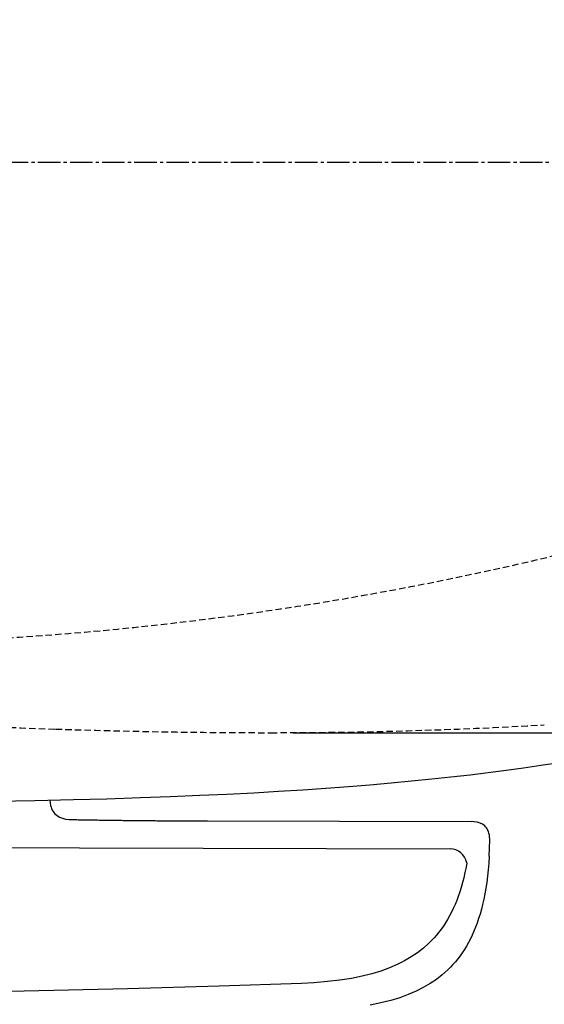
# Model space of a CAD drawing. Extents: x 3 to 2003, y 114 to 2914.
# Drawn here: x 755 to 918, y 2177 to 2483 of the extents above; entities that cross this region are included whole.
import ezdxf

# ---------------------------------------------------------------- set-up
doc = ezdxf.new("R2010")
doc.units = 0
doc.linetypes.add('EXLTYPE1', pattern=[3, 2, -1])
doc.linetypes.add('EXLTYPE3', pattern=[10, 7, -1, 1, -1])
doc.layers.get('0').update_dxf_attribs({"linetype": 'CONTINUOUS'})
doc.layers.get('DEFPOINTS').update_dxf_attribs({"linetype": 'CONTINUOUS'})
for name, color, linetype in [('便器', 7, 'CONTINUOUS'), ('便座', 7, 'CONTINUOUS'), ('寸法', 7, 'CONTINUOUS')]:
    doc.layers.add(name, color=color, linetype=linetype)
doc.styles.add('EXCADDIM1', font='monotxt', dxfattribs={"width": 0.84, "bigfont": 'extfont'})
doc.styles.get("Standard").update_dxf_attribs({"font": 'monotxt', "bigfont": 'extfont'})
doc.dimstyles.new('ISO-25', dxfattribs={"dimtxt": 2.5, "dimasz": 2.5, "dimexe": 1.25, "dimexo": 0.625, "dimtad": 1, "dimtxsty": 'STANDARD', "dimcen": 2.5, "dimazin": 3, "dimtfac": 1, "dimtmove": 0, "dimatfit": 3})

# ---------------------------------------------------------------- blocks, each defined once
blk = doc.blocks.new('EX_NORM')
at = {"color": 0, "linetype": 'CONTINUOUS'}
for q in [(-1, 0.167), (-1, 0), (-1, -0.167)]:
    blk.add_line((0, 0), q, dxfattribs=at)
blk = doc.blocks.new('*D16')
at = {"layer": 'DEFPOINTS', "color": 0}
for p in [(832.97, 2616.5), (832.97, 2261.5), (1208.89, 2261.5)]:
    blk.add_point(p, dxfattribs=at)
at = {"layer": '便器', "color": 3, "linetype": 'CONTINUOUS'}
for p, q in [((839.97, 2616.5), (1218.89, 2616.5)), ((1208.89, 2586.5), (1208.89, 2291.5)), ((839.97, 2261.5), (1218.89, 2261.5))]:
    blk.add_line(p, q, dxfattribs=at)
at = {"layer": '便器', "color": 3, "xscale": 30, "yscale": 30, "zscale": 30}
for p, rotation in [((1208.89, 2616.5), 90), ((1208.89, 2261.5), 270)]:
    blk.add_blockref('EX_NORM', p, dxfattribs=dict(at, rotation=rotation))
at = {"layer": '便器', "color": 2, "insert": (1185.39, 2439), "char_height": 40, "attachment_point": 5, "rotation": 90, "style": 'EXCADDIM1'}
blk.add_mtext('355', dxfattribs=at)
blk = doc.blocks.new('*D29')
at = {"layer": 'DEFPOINTS', "color": 0}
for p in [(1127.89, 2439), (657.97, 2348.8), (1127.89, 2123)]:
    blk.add_point(p, dxfattribs=at)
at = {"layer": '寸法', "color": 3, "linetype": 'CONTINUOUS'}
for p, q in [((657.97, 2335.5), (657.97, 2116)), ((687.97, 2123), (1097.89, 2123))]:
    blk.add_line(p, q, dxfattribs=at)
at = {"layer": '寸法', "color": 3, "xscale": 30, "yscale": 30, "zscale": 30, "rotation": 180}
blk.add_blockref('EX_NORM', (657.97, 2123), dxfattribs=at)
at = {"layer": '寸法', "color": 3, "xscale": 30, "yscale": 30, "zscale": 30}
blk.add_blockref('EX_NORM', (1127.89, 2123), dxfattribs=at)
at = {"layer": '寸法', "color": 2, "insert": (892.93, 2146.5), "char_height": 40, "attachment_point": 5, "style": 'EXCADDIM1'}
blk.add_mtext('470', dxfattribs=at)
blk = doc.blocks.new('*D33')
at = {"layer": 'DEFPOINTS', "color": 0}
for p in [(1127.97, 2439), (337.9, 1995), (337.9, 1995)]:
    blk.add_point(p, dxfattribs=at)
at = {"layer": '寸法', "color": 3, "linetype": 'CONTINUOUS'}
for p, q in [((1127.97, 2432), (1127.97, 1985)), ((1097.97, 1995), (367.9, 1995))]:
    blk.add_line(p, q, dxfattribs=at)
at = {"layer": '寸法', "color": 3, "xscale": 30, "yscale": 30, "zscale": 30, "rotation": 180}
blk.add_blockref('EX_NORM', (337.9, 1995), dxfattribs=at)
at = {"layer": '寸法', "color": 3, "xscale": 30, "yscale": 30, "zscale": 30}
blk.add_blockref('EX_NORM', (1127.97, 1995), dxfattribs=at)
at = {"layer": '寸法', "color": 2, "insert": (732.93, 2018), "char_height": 40, "attachment_point": 5, "style": 'EXCADDIM1'}
blk.add_mtext('790', dxfattribs=at)
blk = doc.blocks.new('*D35')
at = {"layer": 'DEFPOINTS', "color": 0}
for p in [(378.9, 2439), (1127.97, 2439), (1127.97, 2058)]:
    blk.add_point(p, dxfattribs=at)
at = {"layer": '寸法', "color": 3, "linetype": 'CONTINUOUS'}
for p, q in [((378.9, 2432), (378.9, 2048)), ((1127.97, 2432), (1127.97, 2048)), ((408.9, 2058), (1097.97, 2058))]:
    blk.add_line(p, q, dxfattribs=at)
at = {"layer": '寸法', "color": 3, "xscale": 30, "yscale": 30, "zscale": 30, "rotation": 180}
blk.add_blockref('EX_NORM', (378.9, 2058), dxfattribs=at)
at = {"layer": '寸法', "color": 3, "xscale": 30, "yscale": 30, "zscale": 30}
blk.add_blockref('EX_NORM', (1127.97, 2058), dxfattribs=at)
at = {"layer": '寸法', "color": 2, "insert": (753.43, 2081.5), "char_height": 40, "attachment_point": 5, "style": 'EXCADDIM1'}
blk.add_mtext('741', dxfattribs=at)

msp = doc.modelspace()

# ---------------------------------------------------------------- linework, layer by layer
at = {"layer": '便器', "color": 6, "linetype": 'EXLTYPE3'}
msp.add_line((710.5, 2439), (1155.886, 2439), dxfattribs=at)
at = {"layer": '便器', "color": 6, "linetype": 'EXLTYPE1'}
msp.add_arc((687.965, 3289), 1000, 270, 288.802023, dxfattribs=at)
at = {"layer": '便器', "color": 2, "linetype": 'EXLTYPE1'}
for centre, radius, start, end in [((832.965, 4261.5), 2000, 263.118202, 268.081912), ((832.965, 3761.5), 1500, 270, 273.253324), ((832.965, 4261.5), 2000, 268.081912, 270)]:
    msp.add_arc(centre, radius, start, end, dxfattribs=at)
at = {"layer": '便座', "color": 6, "linetype": 'CONTINUOUS', "flags": 128}
for points in [[(747.438, 2240.167), (759.503, 2240.4), (771.568, 2240.682), (781.982, 2240.972), (792.396, 2241.303), (801.624, 2241.642), (810.86, 2242.023), (819.277, 2242.411), (827.688, 2242.841), (835.329, 2243.279), (842.977, 2243.759), (850.068, 2244.238), (857.159, 2244.768), (863.819, 2245.304), (870.48, 2245.889), (876.787, 2246.475), (883.088, 2247.11), (889.043, 2247.745), (894.984, 2248.429), (900.621, 2249.114), (906.251, 2249.841), (911.642, 2250.581), (917.018, 2251.358), (922.19, 2252.148)], [(764.228, 2240.511), (764.23, 2240.407), (764.301, 2239.638), (764.442, 2238.883), (764.59, 2238.368), (764.773, 2237.867), (764.978, 2237.43), (765.225, 2237.014), (765.493, 2236.64), (765.789, 2236.294), (766.46, 2235.701), (767.229, 2235.229), (768.111, 2234.869), (769.112, 2234.629), (770.277, 2234.502), (771.568, 2234.459)], [(771.568, 2234.459), (772.069, 2234.452), (772.57, 2234.445), (773.063, 2234.438), (773.564, 2234.424), (774.065, 2234.417), (774.566, 2234.41), (775.067, 2234.403), (775.568, 2234.396), (776.069, 2234.389), (776.563, 2234.382), (777.064, 2234.368), (777.565, 2234.361), (778.066, 2234.354), (778.567, 2234.347), (779.068, 2234.34), (779.569, 2234.332), (780.063, 2234.325), (780.564, 2234.318), (781.065, 2234.311), (781.565, 2234.304), (782.066, 2234.297), (782.567, 2234.29), (783.068, 2234.283), (783.562, 2234.276), (784.063, 2234.269), (784.564, 2234.269), (785.065, 2234.262), (785.566, 2234.255), (786.067, 2234.248), (786.568, 2234.241), (787.062, 2234.234), (787.563, 2234.227), (788.064, 2234.227), (788.565, 2234.22), (789.065, 2234.213), (789.566, 2234.205), (790.067, 2234.198), (790.561, 2234.198), (791.062, 2234.191), (791.563, 2234.184), (792.064, 2234.177), (792.565, 2234.177), (793.066, 2234.17), (793.567, 2234.163), (794.061, 2234.163), (794.562, 2234.156), (795.063, 2234.149), (795.564, 2234.149), (796.065, 2234.142), (796.566, 2234.135), (797.067, 2234.135), (797.567, 2234.128), (798.061, 2234.128), (798.562, 2234.121), (799.063, 2234.121), (799.564, 2234.114), (800.065, 2234.114), (800.566, 2234.107), (801.067, 2234.107), (801.561, 2234.1), (802.062, 2234.1), (802.563, 2234.093), (803.064, 2234.093), (803.565, 2234.086), (804.066, 2234.086), (804.567, 2234.078), (805.06, 2234.078), (805.561, 2234.078), (806.062, 2234.071), (806.563, 2234.071), (807.064, 2234.071), (807.565, 2234.064), (808.066, 2234.064), (808.567, 2234.064), (809.061, 2234.057), (809.562, 2234.057), (810.063, 2234.057), (810.564, 2234.05), (811.065, 2234.05), (811.566, 2234.05), (812.067, 2234.05), (812.561, 2234.05), (813.061, 2234.043), (813.238, 2234.043)], [(813.238, 2234.043), (895.414, 2233.824)], [(901.115, 2227.707), (901.115, 2228.406), (901.065, 2229.097), (900.988, 2229.676), (900.861, 2230.233), (900.713, 2230.706), (900.529, 2231.157), (900.325, 2231.545), (900.085, 2231.912), (899.824, 2232.23), (899.534, 2232.519), (898.878, 2233.013), (898.109, 2233.387), (897.206, 2233.655), (896.141, 2233.803), (895.414, 2233.824)], [(900.917, 2223.072), (900.945, 2223.566), (900.967, 2224.067), (900.995, 2224.568), (901.016, 2225.069), (901.037, 2225.569), (901.058, 2226.063), (901.072, 2226.564), (901.094, 2227.065), (901.108, 2227.566), (901.115, 2227.707)], [(657.955, 2226), (888.755, 2225.386)], [(893.961, 2221.065), (893.722, 2219.671), (893.397, 2218.013), (893.03, 2216.39), (892.649, 2214.866), (892.226, 2213.371), (891.789, 2211.959), (891.316, 2210.584), (890.829, 2209.278), (890.314, 2208.008), (889.771, 2206.802), (889.206, 2205.624), (888.621, 2204.509), (888, 2203.415), (887.365, 2202.378), (886.702, 2201.362), (886.017, 2200.395), (885.305, 2199.457), (884.564, 2198.561), (883.802, 2197.686), (883.012, 2196.846), (882.2, 2196.035), (880.479, 2194.497), (878.637, 2193.065), (876.669, 2191.738), (874.559, 2190.504), (872.301, 2189.368), (869.867, 2188.316), (867.242, 2187.364), (864.42, 2186.503), (861.372, 2185.734), (858.063, 2185.071), (854.479, 2184.506), (850.584, 2184.055), (846.33, 2183.716), (842.555, 2183.533)], [(900.917, 2223.072), (900.783, 2220.934), (900.614, 2218.824), (900.409, 2216.87), (900.162, 2214.937), (899.894, 2213.145), (899.591, 2211.374), (899.266, 2209.716), (898.899, 2208.093), (898.518, 2206.569), (898.095, 2205.073), (897.658, 2203.662), (897.185, 2202.286), (896.698, 2200.981), (896.183, 2199.711), (895.64, 2198.504), (895.075, 2197.326), (894.49, 2196.211), (893.869, 2195.118), (893.234, 2194.081), (892.571, 2193.065), (891.886, 2192.098), (891.174, 2191.16), (890.433, 2190.263), (889.671, 2189.389), (888.88, 2188.549), (888.069, 2187.738), (886.347, 2186.199), (884.506, 2184.767), (882.538, 2183.441), (880.428, 2182.206), (878.17, 2181.07), (875.736, 2180.019), (873.111, 2179.066), (870.289, 2178.206), (867.241, 2177.436), (863.932, 2176.773)], [(842.555, 2183.533), (816.936, 2182.679), (788.382, 2181.875), (756.237, 2181.134), (716.331, 2180.358), (716.105, 2180.351)]]:
    msp.add_lwpolyline(points, dxfattribs=at)
at = {"layer": '便座', "color": 6, "linetype": 'CONTINUOUS'}
msp.add_arc((888.741, 2220.072), 5.313, 10.76635, 89.8475, dxfattribs=at)

# ---------------------------------------------------------------- dimensions: what is measured, and where the dimension line sits
at = {"layer": '便器', "color": 3, "linetype": 'CONTINUOUS'}
dim = msp.add_linear_dim(base=(1208.886, 2261.5), p1=(832.965, 2616.5), p2=(832.965, 2261.5), angle=90, dimstyle='ISO-25', override={"dimtxt": 40, "dimasz": 30, "dimexe": 10, "dimexo": 7, "dimgap": 0, "dimtad": 1, "dimjust": 0, "dimtih": 0, "dimtoh": 0, "dimdec": 1, "dimzin": 8, "dimlunit": 2, "dimtxsty": 'EXCADDIM1', "dimblk1": 'EX_NORM', "dimblk2": 'EX_NORM', "dimsah": 1, "dimse1": 0, "dimse2": 0, "dimclrd": 3, "dimclre": 3, "dimclrt": 2, "dimtmove": 2}, dxfattribs=at)
dim.commit()
dim.dimension.update_dxf_attribs({"geometry": '*D16', "text_midpoint": (1185.386, 2439), "dimtype": 160})
at = {"layer": '寸法', "color": 3, "linetype": 'CONTINUOUS'}
for base, p1, p2, text, override, picture, middle in [((337.903, 1995), (1127.965, 2439), (337.903, 1995), '790', {"dimtxt": 40, "dimasz": 30, "dimexe": 10, "dimexo": 7, "dimgap": 0, "dimtad": 1, "dimjust": 0, "dimtih": 0, "dimtoh": 0, "dimdec": 1, "dimzin": 8, "dimlunit": 2, "dimtxsty": 'EXCADDIM1', "dimblk1": 'EX_NORM', "dimblk2": 'EX_NORM', "dimsah": 1, "dimse1": 0, "dimse2": 1, "dimclrd": 3, "dimclre": 3, "dimclrt": 2, "dimtmove": 2}, '*D33', (732.934, 2018)), ((1127.965, 2058), (378.903, 2439), (1127.965, 2439), '741', {"dimtxt": 40, "dimasz": 30, "dimexe": 10, "dimexo": 7, "dimgap": 0, "dimtad": 1, "dimjust": 0, "dimtih": 0, "dimtoh": 0, "dimdec": 0, "dimzin": 0, "dimlunit": 2, "dimtxsty": 'EXCADDIM1', "dimblk1": 'EX_NORM', "dimblk2": 'EX_NORM', "dimsah": 1, "dimse1": 0, "dimse2": 0, "dimclrd": 3, "dimclre": 3, "dimclrt": 2, "dimtmove": 2}, '*D35', (753.434, 2081.5)), ((1127.893, 2123), (657.965, 2348.8), (1127.893, 2439), '470', {"dimtxt": 40, "dimasz": 30, "dimexe": 7, "dimexo": 13.300004, "dimgap": 0, "dimtad": 1, "dimjust": 0, "dimtih": 0, "dimtoh": 0, "dimdec": 2, "dimzin": 8, "dimlunit": 2, "dimtxsty": 'EXCADDIM1', "dimblk1": 'EX_NORM', "dimblk2": 'EX_NORM', "dimsah": 1, "dimse1": 0, "dimse2": 1, "dimclrd": 3, "dimclre": 3, "dimclrt": 2, "dimtmove": 2}, '*D29', (892.929, 2146.5))]:
    dim = msp.add_linear_dim(base=base, p1=p1, p2=p2, text=text, dimstyle='ISO-25', override=override, dxfattribs=at)
    dim.commit()
    dim.dimension.update_dxf_attribs({"geometry": picture, "text_midpoint": middle, "dimtype": 160})

doc.saveas('drawing.dxf')
